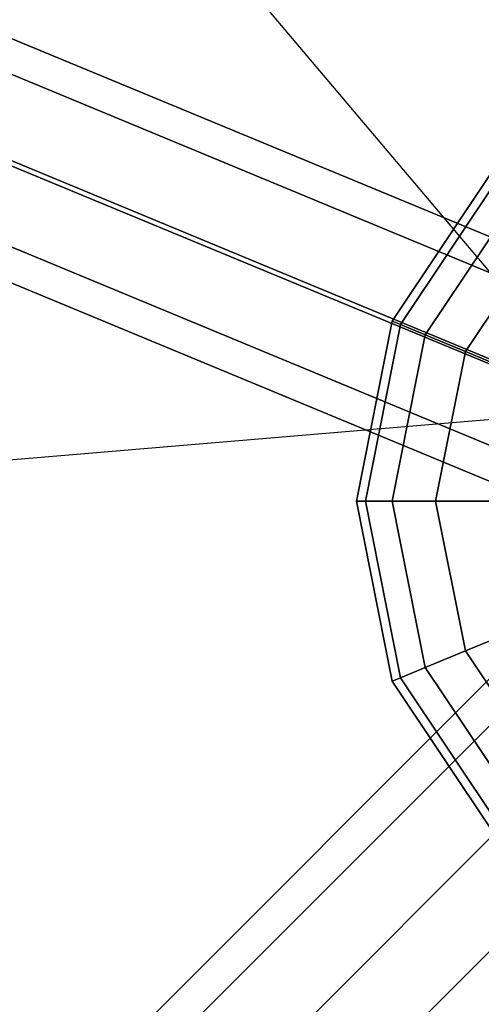
# Model space of a CAD drawing. Extents: x 2178 to 17102, y 164 to 12223.
# Drawn here: x 12023 to 12146, y 6791 to 7052 of the extents above; entities that cross this region are included whole.
import ezdxf

# ---------------------------------------------------------------- set-up
doc = ezdxf.new("R2010")
doc.units = 0
doc.header["$LTSCALE"] = 350
doc.header["$MEASUREMENT"] = 0
doc.layers.add('SPACEBALL-L-03', color=7, linetype='CONTINUOUS')

msp = doc.modelspace()

# ---------------------------------------------------------------- linework, layer by layer
at = {"layer": 'SPACEBALL-L-03'}
for p, q in [((11386.91114, 7885.89117), (12179.91218, 6947.60671)), ((12179.91218, 6947.60671), (11170.7253, 7365.62561)), ((11170.7253, 7365.62561), (12179.91218, 6947.60671)), ((12250.12619, 6952.36447), (11557.30771, 7239.33928)), ((11557.30771, 7239.33928), (12250.12619, 6952.36447)), ((12250.12619, 6952.36447), (11557.30771, 7239.33928)), ((11557.30771, 7239.33928), (12250.12619, 6952.36447)), ((11535.83789, 7238.72161), (12228.65637, 6951.7468)), ((12228.65637, 6951.7468), (11535.83789, 7238.72161)), ((12228.65637, 6951.7468), (11535.83789, 7238.72161)), ((11535.83789, 7238.72161), (12228.65637, 6951.7468)), ((12264.87088, 6936.74625), (11572.0524, 7223.72106)), ((11572.0524, 7223.72106), (12264.87088, 6936.74625)), ((11572.0524, 7223.72106), (12264.87088, 6936.74625)), ((12264.87088, 6936.74625), (11572.0524, 7223.72106)), ((12213.03816, 6935.25507), (11520.21968, 7222.22988)), ((11520.21968, 7222.22988), (12213.03816, 6935.25507)), ((12213.03816, 6935.25507), (11520.21968, 7222.22988)), ((11520.21968, 7222.22988), (12213.03816, 6935.25507)), ((12264.25321, 6914.0411), (11571.43473, 7201.01591)), ((11571.43473, 7201.01591), (12264.25321, 6914.0411)), ((12264.25321, 6914.0411), (11571.43473, 7201.01591)), ((11571.43473, 7201.01591), (12264.25321, 6914.0411)), ((12212.42049, 6912.54991), (11519.60201, 7199.52472)), ((11519.60201, 7199.52472), (12212.42049, 6912.54991)), ((12212.42049, 6912.54991), (11519.60201, 7199.52472)), ((11519.60201, 7199.52472), (12212.42049, 6912.54991)), ((12248.635, 6897.54936), (11555.81652, 7184.52418)), ((11555.81652, 7184.52418), (12248.635, 6897.54936)), ((12248.635, 6897.54936), (11555.81652, 7184.52418)), ((11555.81652, 7184.52418), (12248.635, 6897.54936)), ((12227.16518, 6896.93169), (11534.3467, 7183.90651)), ((11534.3467, 7183.90651), (12227.16518, 6896.93169)), ((12227.16518, 6896.93169), (11534.3467, 7183.90651)), ((11534.3467, 7183.90651), (12227.16518, 6896.93169)), ((12122.24665, 6972.17734), (12149.34324, 7012.73026)), ((12149.34324, 7012.73026), (12122.24665, 6972.17734)), ((12124.46566, 6971.2582), (12151.0416, 7011.0319)), ((12151.0416, 7011.0319), (12124.46566, 6971.2582)), ((12124.46566, 6971.2582), (12151.0416, 7011.0319)), ((12151.0416, 7011.0319), (12124.46566, 6971.2582)), ((12131.03742, 6968.53609), (12156.07141, 7006.0021)), ((12156.07141, 7006.0021), (12131.03742, 6968.53609)), ((12131.03742, 6968.53609), (12156.07141, 7006.0021)), ((12156.07141, 7006.0021), (12131.03742, 6968.53609)), ((12141.70937, 6964.11562), (12164.23937, 6997.83414)), ((12164.23937, 6997.83414), (12141.70937, 6964.11562)), ((12141.70937, 6964.11562), (12164.23937, 6997.83414)), ((12164.23937, 6997.83414), (12141.70937, 6964.11562)), ((12112.73159, 6924.34191), (12122.24665, 6972.17734)), ((12122.24665, 6972.17734), (12112.73159, 6924.34191)), ((12115.13343, 6924.34191), (12124.46566, 6971.2582)), ((12124.46566, 6971.2582), (12115.13343, 6924.34191)), ((12115.13343, 6924.34191), (12124.46566, 6971.2582)), ((12124.46566, 6971.2582), (12115.13343, 6924.34191)), ((12124.46566, 6971.2582), (12122.24665, 6972.17734)), ((12122.24665, 6972.17734), (12124.46566, 6971.2582)), ((12122.24665, 6972.17734), (12124.46566, 6971.2582)), ((12124.46566, 6971.2582), (12122.24665, 6972.17734)), ((12131.03742, 6968.53609), (12124.46566, 6971.2582)), ((12124.46566, 6971.2582), (12131.03742, 6968.53609)), ((12124.46566, 6971.2582), (12131.03742, 6968.53609)), ((12131.03742, 6968.53609), (12124.46566, 6971.2582)), ((12122.24665, 6924.34191), (12131.03742, 6968.53609)), ((12131.03742, 6968.53609), (12122.24665, 6924.34191)), ((12122.24665, 6924.34191), (12131.03742, 6968.53609)), ((12131.03742, 6968.53609), (12122.24665, 6924.34191)), ((12141.70937, 6964.11562), (12131.03742, 6968.53609)), ((12131.03742, 6968.53609), (12141.70937, 6964.11562)), ((12131.03742, 6968.53609), (12141.70937, 6964.11562)), ((12141.70937, 6964.11562), (12131.03742, 6968.53609)), ((12133.79789, 6924.34191), (12141.70937, 6964.11562)), ((12141.70937, 6964.11562), (12133.79789, 6924.34191)), ((12133.79789, 6924.34191), (12141.70937, 6964.11562)), ((12141.70937, 6964.11562), (12133.79789, 6924.34191)), ((12156.07141, 6958.16667), (12141.70937, 6964.11562)), ((12141.70937, 6964.11562), (12156.07141, 6958.16667)), ((12141.70937, 6964.11562), (12156.07141, 6958.16667)), ((12156.07141, 6958.16667), (12141.70937, 6964.11562)), ((10956.19269, 6846.04484), (12180.39641, 6948.77572)), ((10831.05638, 5560.0931), (12216.98567, 6946.02239)), ((12216.98567, 6946.02239), (10831.05638, 5560.0931)), ((10837.26958, 5553.8799), (12223.19887, 6939.80919)), ((12223.19887, 6939.80919), (10837.26958, 5553.8799)), ((10837.26958, 5553.8799), (12223.19887, 6939.80919)), ((12223.19887, 6939.80919), (10837.26958, 5553.8799)), ((12238.19887, 6924.80919), (10852.26958, 5538.8799)), ((10852.26958, 5538.8799), (12238.19887, 6924.80919)), ((12238.19887, 6924.80919), (10852.26958, 5538.8799)), ((10852.26958, 5538.8799), (12238.19887, 6924.80919)), ((12112.73159, 6924.34191), (12115.13343, 6924.34191)), ((12122.24665, 6876.50649), (12112.73159, 6924.34191)), ((12115.13343, 6924.34191), (12112.73159, 6924.34191)), ((12112.73159, 6924.34191), (12122.24665, 6876.50649)), ((12115.13343, 6924.34191), (12112.73159, 6924.34191)), ((12112.73159, 6924.34191), (12115.13343, 6924.34191)), ((12115.13343, 6924.34191), (12122.24665, 6924.34191)), ((12124.46566, 6877.42563), (12115.13343, 6924.34191)), ((12115.13343, 6924.34191), (12124.46566, 6877.42563)), ((12124.46566, 6877.42563), (12115.13343, 6924.34191)), ((12122.24665, 6924.34191), (12115.13343, 6924.34191)), ((12115.13343, 6924.34191), (12124.46566, 6877.42563)), ((12122.24665, 6924.34191), (12115.13343, 6924.34191)), ((12115.13343, 6924.34191), (12122.24665, 6924.34191)), ((12122.24665, 6924.34191), (12133.79789, 6924.34191)), ((12131.03742, 6880.14774), (12122.24665, 6924.34191)), ((12122.24665, 6924.34191), (12131.03742, 6880.14774)), ((12131.03742, 6880.14774), (12122.24665, 6924.34191)), ((12133.79789, 6924.34191), (12122.24665, 6924.34191)), ((12122.24665, 6924.34191), (12131.03742, 6880.14774)), ((12133.79789, 6924.34191), (12122.24665, 6924.34191)), ((12122.24665, 6924.34191), (12133.79789, 6924.34191)), ((12133.79789, 6924.34191), (12149.34324, 6924.34191)), ((12141.70937, 6884.56821), (12133.79789, 6924.34191)), ((12133.79789, 6924.34191), (12141.70937, 6884.56821)), ((12141.70937, 6884.56821), (12133.79789, 6924.34191)), ((12149.34324, 6924.34191), (12133.79789, 6924.34191)), ((12133.79789, 6924.34191), (12141.70937, 6884.56821)), ((12149.34324, 6924.34191), (12133.79789, 6924.34191)), ((12133.79789, 6924.34191), (12149.34324, 6924.34191)), ((10867.26958, 5523.8799), (12253.19887, 6909.80919)), ((12253.19887, 6909.80919), (10867.26958, 5523.8799)), ((10867.26958, 5523.8799), (12253.19887, 6909.80919)), ((12253.19887, 6909.80919), (10867.26958, 5523.8799)), ((12141.70937, 6884.56821), (12156.07141, 6890.51716)), ((12156.07141, 6890.51716), (12141.70937, 6884.56821)), ((12156.07141, 6890.51716), (12141.70937, 6884.56821)), ((12141.70937, 6884.56821), (12156.07141, 6890.51716)), ((12131.03742, 6880.14774), (12141.70937, 6884.56821)), ((12141.70937, 6884.56821), (12131.03742, 6880.14774)), ((12141.70937, 6884.56821), (12131.03742, 6880.14774)), ((12131.03742, 6880.14774), (12141.70937, 6884.56821)), ((12164.23937, 6850.84969), (12141.70937, 6884.56821)), ((12141.70937, 6884.56821), (12164.23937, 6850.84969)), ((12164.23937, 6850.84969), (12141.70937, 6884.56821)), ((12141.70937, 6884.56821), (12164.23937, 6850.84969)), ((12124.46566, 6877.42563), (12131.03742, 6880.14774)), ((12131.03742, 6880.14774), (12124.46566, 6877.42563)), ((12131.03742, 6880.14774), (12124.46566, 6877.42563)), ((12124.46566, 6877.42563), (12131.03742, 6880.14774)), ((12156.07141, 6842.68173), (12131.03742, 6880.14774)), ((12131.03742, 6880.14774), (12156.07141, 6842.68173)), ((12156.07141, 6842.68173), (12131.03742, 6880.14774)), ((12131.03742, 6880.14774), (12156.07141, 6842.68173)), ((12122.24665, 6876.50649), (12124.46566, 6877.42563)), ((12124.46566, 6877.42563), (12122.24665, 6876.50649)), ((12124.46566, 6877.42563), (12122.24665, 6876.50649)), ((12122.24665, 6876.50649), (12124.46566, 6877.42563)), ((12149.34324, 6835.95357), (12122.24665, 6876.50649)), ((12122.24665, 6876.50649), (12149.34324, 6835.95357)), ((12151.0416, 6837.65192), (12124.46566, 6877.42563)), ((12124.46566, 6877.42563), (12151.0416, 6837.65192)), ((12151.0416, 6837.65192), (12124.46566, 6877.42563)), ((12124.46566, 6877.42563), (12151.0416, 6837.65192))]:
    msp.add_line(p, q, dxfattribs=at)

doc.saveas('drawing.dxf')
